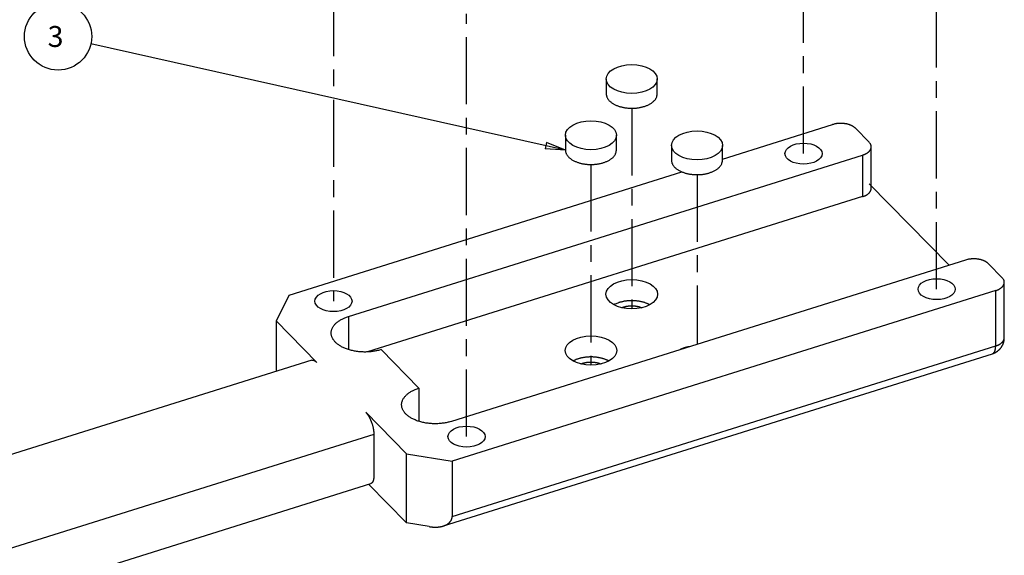
# Model space of a CAD drawing. Extents: x 0.5 to 33.5, y 0.5 to 21.5.
# Drawn here: x 14.9 to 22.2, y 9.6 to 13.5 of the extents above; entities that cross this region are included whole.
import ezdxf

# ---------------------------------------------------------------- set-up
doc = ezdxf.new("R2010")
doc.units = 0
doc.header["$MEASUREMENT"] = 0
for name, pattern in [('CENTERLINE', [1.25, 0.5, -0.0625, 0.125, -0.0625, 0.5]), ('HIDDENNEW0', [0.1875, 0.0625, -0.0625, 0.0625]), ('PHANTOM', [1.1875, 0.375, -0.0625, 0.125, -0.0625, 0.125, -0.0625, 0.375])]:
    doc.linetypes.add(name, pattern=pattern)
for name, color, linetype in [('CEN', 5, 'PHANTOM'), ('DIM', 2, 'HIDDENNEW0'), ('OBJ', 7, 'HIDDENNEW0')]:
    doc.layers.add(name, color=color, linetype=linetype)
doc.styles.get("Standard").update_dxf_attribs({"font": 'monotxt.shx'})

# ---------------------------------------------------------------- blocks, each defined once
blk = doc.blocks.new('*D19')
at = {"layer": 'DIM', "color": 2, "linetype": 'Continuous'}
for p, q in [((18.960789, 12.576035), (15.430051, 13.367202)), ((18.819885, 12.633228), (18.808952, 12.584438)), ((18.960789, 12.576035), (18.819885, 12.633228)), ((18.960789, 12.576035), (18.808952, 12.584438))]:
    blk.add_line(p, q, dxfattribs=at)
blk.add_circle((15.186101, 13.421867), 0.25, dxfattribs=at)
blk.add_text('3', height=0.156, dxfattribs=at).set_placement((15.108101, 13.343867))
blk = doc.blocks.new('*E30')
at = {"layer": 'OBJ', "color": 7, "linetype": 'Continuous'}
blk.add_circle((0, 0), 1, dxfattribs=at)
blk = doc.blocks.new('*E31')
at = {"layer": 'OBJ', "color": 7, "linetype": 'Continuous'}
blk.add_circle((0, 0), 1, dxfattribs=at)
blk = doc.blocks.new('*E32')
at = {"layer": 'OBJ', "color": 7, "linetype": 'Continuous'}
blk.add_circle((0, 0), 1, dxfattribs=at)
blk = doc.blocks.new('*E33')
at = {"layer": 'OBJ', "color": 7, "linetype": 'Continuous'}
blk.add_circle((0, 0), 1, dxfattribs=at)
blk = doc.blocks.new('*E34')
at = {"layer": 'OBJ', "color": 7, "linetype": 'Continuous'}
blk.add_circle((0, 0), 1, dxfattribs=at)
blk = doc.blocks.new('*E35')
at = {"layer": 'OBJ', "color": 7, "linetype": 'Continuous'}
blk.add_circle((0, 0), 1, dxfattribs=at)
blk = doc.blocks.new('*E40')
at = {"layer": 'OBJ', "color": 7, "linetype": 'Continuous'}
blk.add_circle((0, 0), 1, dxfattribs=at)
blk = doc.blocks.new('*E41')
at = {"layer": 'OBJ', "color": 7, "linetype": 'Continuous'}
blk.add_circle((0, 0), 1, dxfattribs=at)
blk = doc.blocks.new('*E42')
at = {"layer": 'OBJ', "color": 7, "linetype": 'Continuous'}
blk.add_circle((0, 0), 1, dxfattribs=at)

msp = doc.modelspace()

# ---------------------------------------------------------------- linework, layer by layer
at = {"layer": 'CEN', "color": 5, "linetype": 'CENTERLINE'}
for p, q in [((21.7224, 11.5403), (21.7224, 14.69)), ((17.235, 14.6007), (17.235, 11.451)), ((20.7322, 12.5493), (20.7322, 14.379)), ((18.2251, 10.4421), (18.2251, 13.5917)), ((19.4546, 12.8874), (19.4546, 11.3938)), ((19.1508, 12.4686), (19.1508, 10.9749)), ((19.9399, 12.3929), (19.9399, 11.1294))]:
    msp.add_line(p, q, dxfattribs=at)
at = {"layer": 'OBJ', "color": 7, "linetype": 'Continuous'}
for p, q in [((19.2646, 13.1054), (19.2646, 12.9949)), ((19.6446, 12.9949), (19.6446, 13.1054)), ((20.1299, 12.5089), (20.9484, 12.766)), ((18.9608, 12.6865), (18.9608, 12.576)), ((19.3408, 12.576), (19.3408, 12.6865)), ((21.1184, 12.7385), (21.2203, 12.6346)), ((19.7499, 12.6108), (19.7499, 12.5003)), ((20.1299, 12.5003), (20.1299, 12.6108)), ((21.236, 12.2911), (21.236, 12.6003)), ((17.3466, 11.3373), (21.1717, 12.5385)), ((21.1717, 12.5385), (21.1717, 12.2292)), ((16.9047, 11.4961), (19.8271, 12.4138)), ((21.2203, 12.3254), (21.8159, 11.7185)), ((21.1717, 12.2292), (17.4888, 11.0727)), ((21.9386, 11.757), (18.1135, 10.5558)), ((22.1085, 11.7295), (22.2105, 11.6257)), ((22.2262, 11.179), (22.2262, 11.5913)), ((22.1619, 11.5295), (18.1182, 10.2597)), ((22.1619, 11.1172), (22.1619, 11.5295)), ((16.9047, 11.4961), (16.8075, 11.3038)), ((16.8075, 11.3038), (16.8075, 10.9274)), ((17.1109, 10.9947), (16.8075, 11.3038)), ((17.3466, 11.3373), (17.3466, 11.09)), ((17.8708, 10.8031), (17.5893, 11.09)), ((18.1182, 9.8474), (22.1619, 11.1172)), ((17.0734, 11.0109), (1.3358, 6.0688)), ((18.0528, 9.7767), (22.1386, 11.0598)), ((17.8708, 10.8031), (17.8708, 10.5558)), ((17.7782, 10.3147), (17.4749, 10.6238)), ((17.5356, 10.4589), (17.5356, 10.1497)), ((17.7782, 10.3147), (18.1182, 10.2597)), ((17.7782, 9.7993), (17.7782, 10.3147)), ((18.1182, 10.2597), (18.1182, 9.8474)), ((1.7747, 5.1501), (17.5123, 10.0922)), ((17.4958, 10.087), (17.7782, 9.7993)), ((17.9482, 9.7718), (17.7782, 9.7993))]:
    msp.add_line(p, q, dxfattribs=at)
at = {"layer": 'OBJ', "color": 2, "linetype": 'Continuous'}
msp.add_line((17.5356, 10.4589), (1.7979, 5.5168), dxfattribs=at)
at = {"layer": 'OBJ', "color": 7, "linetype": 'Continuous'}
for points in [[(19.2646, 12.9949), (19.2649, 12.988, 0.029486), (19.2661, 12.9811, 0.028154), (19.2681, 12.9742, 0.026797), (19.271, 12.9672, 0.026316), (19.2747, 12.9604, 0.025036), (19.2792, 12.9536, 0.023411), (19.2845, 12.947, 0.021651), (19.2906, 12.9406, 0.020081), (19.2975, 12.9345, 0.018484), (19.305, 12.9286, 0.017024), (19.3132, 12.9231, 0.015678), (19.3219, 12.918, 0.014471), (19.3312, 12.9132, 0.013414), (19.3408, 12.9088, 0.012442), (19.3508, 12.9049, 0.011633), (19.3611, 12.9013, 0.010863), (19.3715, 12.8983, 0.010254), (19.3821, 12.8956, 0.009646), (19.3927, 12.8933, 0.009187), (19.4033, 12.8914, 0.008697), (19.4137, 12.89, 0.008362), (19.4241, 12.8888, 0.007999), (19.4343, 12.8881, 0.007714), (19.4442, 12.8876, 0.007274), (19.454, 12.8874, 0.007375), (19.4638, 12.8876, 0.007442), (19.4739, 12.888, 0.007344), (19.4842, 12.8888, 0.0078), (19.4947, 12.8899, 0.008135), (19.5053, 12.8914, 0.008469), (19.5161, 12.8932, 0.008781), (19.5268, 12.8955, 0.009277), (19.5374, 12.8982, 0.00975), (19.548, 12.9013, 0.010367), (19.5583, 12.9049, 0.010954), (19.5684, 12.9089, 0.011657), (19.5781, 12.9133, 0.012556), (19.5874, 12.9181, 0.013772), (19.5962, 12.9233, 0.014498), (19.6044, 12.9288, 0.014746), (19.6119, 12.9346, 0.017367), (19.6187, 12.9408, 0.022243), (19.6248, 12.9474, 0.019098), (19.6301, 12.9538, 0.008376), (19.6345, 12.9597, 0.028368), (19.6382, 12.9674, 0.054976), (19.6416, 12.9793, 0.030492), (19.6446, 12.9949, 0.016881)], [(21.1184, 12.7385), (21.1154, 12.7414, 0.014669), (21.1121, 12.7442, 0.013132), (21.1085, 12.7471, 0.012208), (21.1045, 12.7498, 0.012039), (21.1003, 12.7525, 0.011583), (21.0958, 12.7551, 0.011114), (21.0909, 12.7576, 0.010618), (21.0858, 12.76, 0.010272), (21.0804, 12.7622, 0.009871), (21.0748, 12.7643, 0.009558), (21.0689, 12.7663, 0.00922), (21.0628, 12.768, 0.008957), (21.0565, 12.7696, 0.008694), (21.0501, 12.771, 0.008493), (21.0435, 12.7721, 0.008272), (21.0368, 12.7731, 0.008067), (21.0301, 12.7739, 0.007973), (21.0232, 12.7744, 0.007969), (21.0164, 12.7747, 0.007699), (21.0096, 12.7749, 0.007205), (21.0029, 12.7748, 0.007745), (20.9962, 12.7745, 0.008933), (20.9895, 12.774, 0.007094), (20.9832, 12.7733, 0.003114), (20.9776, 12.7727, 0.009425), (20.9708, 12.7715, 0.016282), (20.961, 12.7692, 0.008679), (20.9484, 12.766, 0.00488)], [(21.1717, 12.5385), (21.1769, 12.5402, 0.008766), (21.1819, 12.542, 0.008636), (21.1869, 12.5441, 0.008854), (21.1918, 12.5463, 0.009626), (21.1965, 12.5487, 0.010298), (21.2011, 12.5513, 0.01096), (21.2056, 12.554, 0.01168), (21.2098, 12.5569, 0.012559), (21.2137, 12.56, 0.013476), (21.2174, 12.5632, 0.014492), (21.2208, 12.5665, 0.015568), (21.2239, 12.5699, 0.016718), (21.2267, 12.5735, 0.017934), (21.2291, 12.5771, 0.01917), (21.2312, 12.5808, 0.020347), (21.2329, 12.5846, 0.021336), (21.2343, 12.5885, 0.022474), (21.2352, 12.5923, 0.023577), (21.2358, 12.5962, 0.023586), (21.236, 12.6, 0.022446), (21.2359, 12.6038, 0.024173), (21.2354, 12.6076, 0.02744), (21.2344, 12.6114, 0.021017), (21.2333, 12.6149, 0.008961), (21.2322, 12.6181, 0.026271), (21.23, 12.6219, 0.040345), (21.226, 12.6275, 0.018857), (21.2203, 12.6346, 0.00989)], [(18.9608, 12.576), (18.9612, 12.5692, 0.029485), (18.9624, 12.5622, 0.028154), (18.9644, 12.5553, 0.026797), (18.9672, 12.5483, 0.026316), (18.9709, 12.5415, 0.025036), (18.9754, 12.5347, 0.023411), (18.9807, 12.5281, 0.021651), (18.9868, 12.5217, 0.020081), (18.9937, 12.5156, 0.018484), (19.0012, 12.5097, 0.017024), (19.0094, 12.5042, 0.015678), (19.0182, 12.4991, 0.014471), (19.0274, 12.4943, 0.013414), (19.0371, 12.4899, 0.012442), (19.0471, 12.486, 0.011633), (19.0573, 12.4825, 0.010863), (19.0678, 12.4794, 0.010254), (19.0783, 12.4767, 0.009646), (19.0889, 12.4744, 0.009187), (19.0995, 12.4725, 0.008697), (19.11, 12.4711, 0.008362), (19.1203, 12.4699, 0.007999), (19.1305, 12.4692, 0.007714), (19.1405, 12.4687, 0.007274), (19.1502, 12.4686, 0.007375), (19.16, 12.4687, 0.007442), (19.1701, 12.4691, 0.007344), (19.1804, 12.4699, 0.0078), (19.191, 12.471, 0.008135), (19.2016, 12.4725, 0.008469), (19.2123, 12.4743, 0.008781), (19.223, 12.4766, 0.009278), (19.2337, 12.4793, 0.00975), (19.2442, 12.4824, 0.010368), (19.2546, 12.486, 0.010954), (19.2646, 12.49, 0.011658), (19.2743, 12.4944, 0.012556), (19.2836, 12.4992, 0.013772), (19.2924, 12.5044, 0.014499), (19.3006, 12.5099, 0.014746), (19.3081, 12.5157, 0.017367), (19.315, 12.5219, 0.022243), (19.3211, 12.5285, 0.019098), (19.3263, 12.5349, 0.008376), (19.3307, 12.5408, 0.028368), (19.3345, 12.5485, 0.054976), (19.3378, 12.5604, 0.030491), (19.3408, 12.576, 0.016881)], [(19.7499, 12.5003), (19.7503, 12.4935, 0.029486), (19.7515, 12.4865, 0.028154), (19.7535, 12.4796, 0.026797), (19.7563, 12.4726, 0.026316), (19.76, 12.4658, 0.025036), (19.7645, 12.459, 0.023411), (19.7699, 12.4524, 0.021652), (19.776, 12.446, 0.020082), (19.7828, 12.4399, 0.018484), (19.7904, 12.434, 0.017025), (19.7986, 12.4285, 0.015679), (19.8073, 12.4234, 0.014471), (19.8166, 12.4186, 0.013414), (19.8262, 12.4142, 0.012442), (19.8362, 12.4103, 0.011633), (19.8465, 12.4068, 0.010863), (19.8569, 12.4037, 0.010254), (19.8675, 12.401, 0.009646), (19.8781, 12.3987, 0.009187), (19.8886, 12.3969, 0.008697), (19.8991, 12.3954, 0.008362), (19.9095, 12.3943, 0.007999), (19.9196, 12.3935, 0.007714), (19.9296, 12.393, 0.007274), (19.9393, 12.3929, 0.007375), (19.9491, 12.393, 0.007442), (19.9592, 12.3934, 0.007344), (19.9696, 12.3942, 0.0078), (19.9801, 12.3953, 0.008135), (19.9907, 12.3968, 0.008469), (20.0014, 12.3987, 0.008781), (20.0121, 12.4009, 0.009278), (20.0228, 12.4036, 0.00975), (20.0333, 12.4068, 0.010368), (20.0437, 12.4103, 0.010955), (20.0538, 12.4143, 0.011658), (20.0635, 12.4187, 0.012556), (20.0728, 12.4235, 0.013772), (20.0815, 12.4287, 0.014499), (20.0897, 12.4342, 0.014747), (20.0972, 12.44, 0.017368), (20.1041, 12.4462, 0.022244), (20.1102, 12.4529, 0.019099), (20.1155, 12.4592, 0.008376), (20.1198, 12.4651, 0.028369), (20.1236, 12.4728, 0.054978), (20.127, 12.4847, 0.030492), (20.1299, 12.5003, 0.016881)], [(21.1717, 12.2292), (21.1752, 12.2304, 0.005686), (21.1786, 12.2316, 0.005606), (21.182, 12.2328, 0.005693), (21.1853, 12.2342, 0.006013), (21.1886, 12.2356, 0.006275), (21.1919, 12.2371, 0.006525), (21.1951, 12.2387, 0.006784), (21.1982, 12.2404, 0.0071), (21.2012, 12.2421, 0.007414), (21.2042, 12.2439, 0.007766), (21.2071, 12.2458, 0.008122), (21.2099, 12.2478, 0.008517), (21.2126, 12.2498, 0.008932), (21.2151, 12.2519, 0.009395), (21.2175, 12.254, 0.009833), (21.2199, 12.2563, 0.010261), (21.222, 12.2585, 0.010854), (21.2241, 12.2609, 0.01161), (21.2259, 12.2632, 0.011838), (21.2277, 12.2656, 0.011566), (21.2293, 12.2681, 0.013257), (21.2307, 12.2706, 0.016442), (21.2319, 12.2732, 0.013135), (21.233, 12.2756, 0.004892), (21.2339, 12.2779, 0.019012), (21.2347, 12.2808, 0.034343), (21.2354, 12.2852, 0.017497), (21.236, 12.2911, 0.00939)], [(22.1085, 11.7295), (22.1055, 11.7324, 0.014669), (22.1022, 11.7353, 0.013131), (22.0986, 11.7381, 0.012207), (22.0947, 11.7409, 0.012039), (22.0904, 11.7436, 0.011583), (22.0859, 11.7462, 0.011113), (22.0811, 11.7487, 0.010617), (22.0759, 11.751, 0.010272), (22.0706, 11.7533, 0.009871), (22.0649, 11.7554, 0.009558), (22.059, 11.7573, 0.009219), (22.0529, 11.7591, 0.008957), (22.0467, 11.7606, 0.008694), (22.0402, 11.762, 0.008493), (22.0336, 11.7632, 0.008272), (22.0269, 11.7642, 0.008067), (22.0202, 11.7649, 0.007973), (22.0134, 11.7655, 0.007969), (22.0066, 11.7658, 0.007699), (21.9998, 11.7659, 0.007204), (21.9931, 11.7658, 0.007744), (21.9864, 11.7655, 0.008933), (21.9796, 11.765, 0.007094), (21.9734, 11.7644, 0.003114), (21.9678, 11.7637, 0.009425), (21.961, 11.7625, 0.016282), (21.9511, 11.7602, 0.008679), (21.9386, 11.757, 0.00488)], [(22.1619, 11.5295), (22.167, 11.5312, 0.008766), (22.1721, 11.5331, 0.008636), (22.177, 11.5351, 0.008854), (22.1819, 11.5374, 0.009626), (22.1867, 11.5398, 0.010298), (22.1913, 11.5423, 0.01096), (22.1957, 11.5451, 0.01168), (22.1999, 11.548, 0.012558), (22.2038, 11.551, 0.013475), (22.2076, 11.5542, 0.014492), (22.211, 11.5575, 0.015568), (22.2141, 11.561, 0.016718), (22.2168, 11.5645, 0.017934), (22.2193, 11.5682, 0.01917), (22.2214, 11.5719, 0.020348), (22.2231, 11.5757, 0.021336), (22.2244, 11.5795, 0.022475), (22.2254, 11.5833, 0.023578), (22.226, 11.5872, 0.023587), (22.2262, 11.591, 0.022447), (22.226, 11.5948, 0.024174), (22.2255, 11.5986, 0.027441), (22.2246, 11.6024, 0.021018), (22.2235, 11.606, 0.008962), (22.2223, 11.6092, 0.026272), (22.2202, 11.613, 0.040346), (22.2162, 11.6186, 0.018857), (22.2105, 11.6257, 0.00989)], [(19.5875, 11.424), (19.5809, 11.4275, 0.010296), (19.5739, 11.4308, 0.009373), (19.5664, 11.434, 0.008848), (19.5586, 11.437, 0.008838), (19.5504, 11.4398, 0.008648), (19.5419, 11.4424, 0.008444), (19.533, 11.4448, 0.008225), (19.5238, 11.447, 0.008108), (19.5144, 11.4489, 0.007954), (19.5047, 11.4505, 0.007855), (19.4948, 11.4519, 0.00774), (19.4848, 11.4529, 0.007673), (19.4746, 11.4537, 0.007609), (19.4643, 11.4542, 0.007584), (19.454, 11.4543, 0.007547), (19.4437, 11.4541, 0.007508), (19.4335, 11.4536, 0.007578), (19.4234, 11.4529, 0.007727), (19.4133, 11.4518, 0.007621), (19.4035, 11.4504, 0.007263), (19.394, 11.4488, 0.007962), (19.3845, 11.4468, 0.009383), (19.3752, 11.4445, 0.007604), (19.3667, 11.4422, 0.003359), (19.3591, 11.44, 0.010357), (19.3501, 11.4368, 0.018487), (19.3375, 11.4314, 0.010117), (19.3216, 11.424, 0.005757)], [(19.3797, 11.4023), (19.3838, 11.404, -0.00771), (19.388, 11.4055, -0.0072), (19.3924, 11.407, -0.006905), (19.397, 11.4084, -0.006908), (19.4017, 11.4098, -0.006809), (19.4065, 11.411, -0.006699), (19.4114, 11.4121, -0.00658), (19.4165, 11.413, -0.00652), (19.4217, 11.4139, -0.006437), (19.427, 11.4147, -0.006387), (19.4324, 11.4153, -0.006325), (19.4378, 11.4158, -0.00629), (19.4433, 11.4161, -0.006258), (19.4488, 11.4163, -0.006253), (19.4543, 11.4164, -0.006229), (19.4599, 11.4163, -0.006199), (19.4654, 11.4161, -0.006258), (19.4709, 11.4158, -0.006387), (19.4763, 11.4153, -0.006271), (19.4817, 11.4147, -0.005943), (19.487, 11.414, -0.006531), (19.4922, 11.4131, -0.007734), (19.4975, 11.4121, -0.006143), (19.5024, 11.411, -0.002526), (19.5067, 11.41, -0.008466), (19.512, 11.4085, -0.014993), (19.5196, 11.4059, -0.007934), (19.5294, 11.4023, -0.004413)], [(17.5893, 11.09), (17.5766, 11.0862, -0.010303), (17.5632, 11.0829, -0.009368), (17.5493, 11.0799, -0.008912), (17.5347, 11.0773, -0.009113), (17.5197, 11.0753, -0.0091), (17.5042, 11.0737, -0.009059), (17.4884, 11.0727, -0.009015), (17.4723, 11.0722, -0.0091), (17.456, 11.0724, -0.009156), (17.4397, 11.0731, -0.009278), (17.4234, 11.0745, -0.009411), (17.4072, 11.0764, -0.009602), (17.3913, 11.079, -0.00983), (17.3757, 11.0822, -0.01009), (17.3606, 11.0859, -0.01042), (17.346, 11.0902, -0.010758), (17.3321, 11.0949, -0.011204), (17.3188, 11.1001, -0.011632), (17.3063, 11.1057, -0.012193), (17.2947, 11.1117, -0.012685), (17.2838, 11.1179, -0.013396), (17.2739, 11.1244, -0.01405), (17.2648, 11.1312, -0.014752), (17.2567, 11.138, -0.015136), (17.2494, 11.145, -0.016496), (17.2428, 11.1522, -0.017673), (17.2368, 11.1597, -0.018642), (17.2315, 11.1676, -0.020741), (17.227, 11.1758, -0.02262), (17.2234, 11.1843, -0.024362), (17.2206, 11.1931, -0.025858), (17.2188, 11.202, -0.027295), (17.218, 11.2111, -0.028183), (17.2182, 11.2204, -0.028686), (17.2196, 11.2296, -0.028407), (17.2219, 11.2388, -0.02764), (17.2254, 11.248, -0.026609), (17.23, 11.257, -0.02553), (17.2356, 11.2658, -0.023256), (17.2422, 11.2744, -0.020461), (17.2496, 11.2826, -0.020373), (17.2581, 11.2905, -0.02147), (17.2677, 11.2981, -0.015577), (17.2772, 11.305, -0.006668), (17.2862, 11.3111, -0.018372), (17.2988, 11.3178, -0.027168), (17.3192, 11.3266, -0.012739), (17.3466, 11.3373, -0.006732)], [(22.1386, 11.0598), (22.1424, 11.061, 0.008571), (22.1462, 11.0623, 0.008677), (22.1498, 11.0638, 0.008646), (22.1535, 11.0654, 0.00849), (22.157, 11.0671, 0.008385), (22.1605, 11.0689, 0.008294), (22.164, 11.0709, 0.008211), (22.1674, 11.0729, 0.008115), (22.1707, 11.0751, 0.008037), (22.1739, 11.0774, 0.007955), (22.1771, 11.0797, 0.007888), (22.1802, 11.0822, 0.007819), (22.1832, 11.0848, 0.007764), (22.1861, 11.0874, 0.00771), (22.1889, 11.0902, 0.007669), (22.1917, 11.093, 0.007631), (22.1944, 11.0959, 0.007605), (22.1969, 11.0989, 0.007583), (22.1994, 11.102, 0.007573), (22.2018, 11.1051, 0.00757), (22.2041, 11.1084, 0.007573), (22.2063, 11.1117, 0.007582), (22.2084, 11.115, 0.007607), (22.2104, 11.1184, 0.007651), (22.2123, 11.1219, 0.007666), (22.2141, 11.1254, 0.007664), (22.2157, 11.129, 0.007782), (22.2173, 11.1327, 0.008011), (22.2187, 11.1363, 0.007836), (22.22, 11.1401, 0.007361), (22.2212, 11.1438, 0.008233), (22.2223, 11.1476, 0.009998), (22.2232, 11.1516, 0.007593), (22.2241, 11.1553, 0.00243), (22.2247, 11.1587, 0.011007), (22.2253, 11.1632, 0.019434), (22.2258, 11.17, 0.009491), (22.2262, 11.179, 0.004975)], [(22.1619, 11.1172), (22.1653, 11.1183, 0.005686), (22.1687, 11.1195, 0.005606), (22.1721, 11.1208, 0.005693), (22.1754, 11.1222, 0.006013), (22.1788, 11.1236, 0.006275), (22.182, 11.1251, 0.006525), (22.1852, 11.1267, 0.006784), (22.1883, 11.1283, 0.0071), (22.1914, 11.1301, 0.007414), (22.1944, 11.1319, 0.007766), (22.1972, 11.1338, 0.008122), (22.2, 11.1357, 0.008517), (22.2027, 11.1378, 0.008932), (22.2053, 11.1399, 0.009395), (22.2077, 11.142, 0.009834), (22.21, 11.1442, 0.010261), (22.2122, 11.1465, 0.010854), (22.2142, 11.1488, 0.01161), (22.2161, 11.1512, 0.011838), (22.2178, 11.1536, 0.011567), (22.2194, 11.156, 0.013257), (22.2208, 11.1585, 0.016442), (22.2221, 11.1611, 0.013135), (22.2232, 11.1636, 0.004892), (22.2241, 11.1658, 0.019012), (22.2248, 11.1687, 0.034343), (22.2256, 11.1732, 0.017498), (22.2262, 11.179, 0.00939)], [(19.883, 11.1115), (19.8804, 11.111, 0.002133), (19.8778, 11.1105, 0.002165), (19.8752, 11.11, 0.002183), (19.8726, 11.1095, 0.002184), (19.87, 11.1089, 0.002194), (19.8675, 11.1084, 0.002203), (19.865, 11.1078, 0.002215), (19.8625, 11.1072, 0.002223), (19.86, 11.1065, 0.002236), (19.8576, 11.1059, 0.002246), (19.8552, 11.1052, 0.002259), (19.8528, 11.1046, 0.002268), (19.8504, 11.1039, 0.002284), (19.8481, 11.1032, 0.002298), (19.8458, 11.1024, 0.002308), (19.8435, 11.1017, 0.002307), (19.8412, 11.1009, 0.002341), (19.839, 11.1002, 0.002397), (19.8368, 11.0994, 0.002352), (19.8346, 11.0986, 0.002216), (19.8325, 11.0978, 0.002447), (19.8303, 11.097, 0.002914), (19.8282, 11.0961, 0.002263), (19.8262, 11.0953, 0.000844), (19.8244, 11.0945, 0.003159), (19.8221, 11.0935, 0.005508), (19.8187, 11.092, 0.002783), (19.8144, 11.09, 0.001508)], [(22.1386, 11.0598), (22.1401, 11.0603, 0.019616), (22.1416, 11.061, 0.019417), (22.143, 11.0617, 0.018977), (22.1443, 11.0626, 0.01847), (22.1457, 11.0636, 0.017781), (22.147, 11.0647, 0.016981), (22.1482, 11.066, 0.01609), (22.1494, 11.0673, 0.015198), (22.1505, 11.0688, 0.014273), (22.1516, 11.0703, 0.01338), (22.1526, 11.072, 0.012498), (22.1536, 11.0737, 0.01167), (22.1545, 11.0756, 0.010891), (22.1554, 11.0775, 0.01018), (22.1562, 11.0795, 0.009482), (22.157, 11.0816, 0.008816), (22.1577, 11.0838, 0.008308), (22.1583, 11.0861, 0.007909), (22.1589, 11.0884, 0.007237), (22.1594, 11.0908, 0.006418), (22.1599, 11.0932, 0.006596), (22.1603, 11.0958, 0.007244), (22.1607, 11.0984, 0.005316), (22.161, 11.1009, 0.00207), (22.1613, 11.1032, 0.006743), (22.1615, 11.1062, 0.010514), (22.1617, 11.111, 0.004949), (22.1619, 11.1172, 0.002612)], [(17.0734, 11.0109), (17.0745, 11.0112, -0.014445), (17.0757, 11.0115, -0.014481), (17.0769, 11.0117, -0.014322), (17.078, 11.0118, -0.014023), (17.0792, 11.0118, -0.013684), (17.0805, 11.0118, -0.013294), (17.0817, 11.0118, -0.012857), (17.0829, 11.0116, -0.012382), (17.0842, 11.0114, -0.011888), (17.0854, 11.0112, -0.01138), (17.0867, 11.0108, -0.010865), (17.088, 11.0104, -0.010351), (17.0892, 11.01, -0.009857), (17.0905, 11.0095, -0.009383), (17.0918, 11.0089, -0.008895), (17.0931, 11.0083, -0.008399), (17.0944, 11.0076, -0.008036), (17.0957, 11.0069, -0.007757), (17.097, 11.0061, -0.00718), (17.0982, 11.0053, -0.006421), (17.0995, 11.0045, -0.00668), (17.1008, 11.0035, -0.007432), (17.1021, 11.0025, -0.005461), (17.1034, 11.0016, -0.002063), (17.1045, 11.0007, -0.007046), (17.1059, 10.9994, -0.011078), (17.1081, 10.9974, -0.005186), (17.1109, 10.9947, -0.002723)], [(19.2838, 11.0051), (19.2771, 11.0086, 0.010296), (19.2701, 11.0119, 0.009373), (19.2627, 11.0151, 0.008848), (19.2548, 11.0181, 0.008838), (19.2466, 11.0209, 0.008648), (19.2381, 11.0235, 0.008444), (19.2292, 11.0259, 0.008225), (19.2201, 11.0281, 0.008108), (19.2106, 11.03, 0.007954), (19.2009, 11.0316, 0.007855), (19.1911, 11.033, 0.00774), (19.181, 11.034, 0.007673), (19.1708, 11.0348, 0.007609), (19.1606, 11.0353, 0.007584), (19.1503, 11.0354, 0.007547), (19.14, 11.0352, 0.007508), (19.1297, 11.0347, 0.007578), (19.1196, 11.034, 0.007727), (19.1096, 11.0329, 0.007621), (19.0998, 11.0315, 0.007263), (19.0902, 11.0299, 0.007962), (19.0808, 11.0279, 0.009383), (19.0715, 11.0256, 0.007604), (19.0629, 11.0234, 0.003359), (19.0553, 11.0212, 0.010357), (19.0464, 11.0179, 0.018487), (19.0337, 11.0125, 0.010117), (19.0178, 11.0051, 0.005757)], [(19.076, 10.9834), (19.08, 10.9851, -0.00771), (19.0843, 10.9867, -0.0072), (19.0887, 10.9881, -0.006905), (19.0932, 10.9895, -0.006908), (19.0979, 10.9909, -0.006809), (19.1027, 10.9921, -0.006699), (19.1077, 10.9932, -0.00658), (19.1128, 10.9941, -0.00652), (19.118, 10.995, -0.006437), (19.1232, 10.9958, -0.006387), (19.1286, 10.9964, -0.006325), (19.134, 10.9969, -0.00629), (19.1395, 10.9972, -0.006258), (19.145, 10.9974, -0.006253), (19.1506, 10.9975, -0.006229), (19.1561, 10.9974, -0.006199), (19.1616, 10.9972, -0.006258), (19.1671, 10.9969, -0.006387), (19.1726, 10.9964, -0.006271), (19.1779, 10.9958, -0.005943), (19.1832, 10.9951, -0.006531), (19.1885, 10.9942, -0.007734), (19.1937, 10.9932, -0.006143), (19.1986, 10.9921, -0.002526), (19.2029, 10.9911, -0.008466), (19.2082, 10.9896, -0.014993), (19.2158, 10.987, -0.007934), (19.2256, 10.9834, -0.004413)], [(18.1135, 10.5558), (18.1007, 10.5521, -0.010302), (18.0874, 10.5487, -0.009367), (18.0735, 10.5457, -0.008911), (18.0589, 10.5432, -0.009113), (18.0439, 10.5411, -0.009099), (18.0284, 10.5395, -0.009059), (18.0126, 10.5385, -0.009014), (17.9965, 10.5381, -0.009099), (17.9802, 10.5382, -0.009156), (17.9639, 10.5389, -0.009278), (17.9475, 10.5403, -0.009411), (17.9314, 10.5423, -0.009601), (17.9154, 10.5449, -0.009829), (17.8999, 10.548, -0.010089), (17.8848, 10.5518, -0.01042), (17.8702, 10.556, -0.010757), (17.8562, 10.5608, -0.011204), (17.843, 10.566, -0.011632), (17.8305, 10.5716, -0.012193), (17.8188, 10.5775, -0.012685), (17.808, 10.5838, -0.013396), (17.7981, 10.5903, -0.01405), (17.789, 10.597, -0.014752), (17.7808, 10.6039, -0.015136), (17.7735, 10.6108, -0.016496), (17.767, 10.618, -0.017673), (17.761, 10.6256, -0.018642), (17.7557, 10.6335, -0.020742), (17.7512, 10.6417, -0.022621), (17.7475, 10.6502, -0.024363), (17.7448, 10.6589, -0.025859), (17.743, 10.6679, -0.027296), (17.7422, 10.677, -0.028183), (17.7424, 10.6862, -0.028687), (17.7437, 10.6955, -0.028407), (17.7461, 10.7047, -0.027639), (17.7496, 10.7138, -0.026609), (17.7542, 10.7228, -0.02553), (17.7598, 10.7317, -0.023256), (17.7664, 10.7402, -0.02046), (17.7738, 10.7484, -0.020372), (17.7823, 10.7563, -0.02147), (17.7919, 10.764, -0.015577), (17.8014, 10.7709, -0.006667), (17.8104, 10.7769, -0.018372), (17.823, 10.7836, -0.027168), (17.8434, 10.7924, -0.012739), (17.8708, 10.8031, -0.006732)], [(17.4749, 10.6238), (17.4778, 10.6207, -0.010265), (17.4807, 10.6174, -0.009009), (17.4837, 10.6137, -0.008245), (17.4867, 10.6098, -0.008036), (17.4897, 10.6056, -0.00766), (17.4927, 10.6011, -0.007304), (17.4957, 10.5963, -0.00695), (17.4987, 10.5912, -0.006713), (17.5017, 10.5859, -0.006453), (17.5046, 10.5804, -0.006261), (17.5074, 10.5746, -0.006062), (17.5101, 10.5687, -0.005919), (17.5128, 10.5625, -0.005783), (17.5154, 10.5563, -0.005692), (17.5178, 10.5499, -0.005593), (17.5201, 10.5434, -0.005507), (17.5222, 10.5369, -0.005503), (17.5243, 10.5303, -0.005564), (17.5261, 10.5237, -0.005446), (17.5278, 10.5172, -0.005162), (17.5293, 10.5108, -0.005628), (17.5307, 10.5043, -0.0066), (17.5319, 10.4979, -0.00534), (17.5329, 10.4919, -0.00237), (17.5337, 10.4865, -0.007254), (17.5344, 10.4801, -0.012973), (17.535, 10.4708, -0.007161), (17.5356, 10.4589, -0.0041)], [(17.5356, 10.1497), (17.5355, 10.1469, -0.004239), (17.5355, 10.1441, -0.004245), (17.5353, 10.1414, -0.004367), (17.5352, 10.1387, -0.004646), (17.535, 10.136, -0.004899), (17.5347, 10.1334, -0.00515), (17.5344, 10.1308, -0.005421), (17.534, 10.1282, -0.005739), (17.5336, 10.1257, -0.006073), (17.5331, 10.1232, -0.006446), (17.5326, 10.1209, -0.006843), (17.532, 10.1185, -0.007283), (17.5314, 10.1163, -0.007767), (17.5307, 10.1141, -0.00831), (17.5299, 10.112, -0.008862), (17.5291, 10.1099, -0.009423), (17.5282, 10.108, -0.010182), (17.5273, 10.1062, -0.01114), (17.5263, 10.1044, -0.011615), (17.5253, 10.1028, -0.011579), (17.5242, 10.1012, -0.013636), (17.5231, 10.0998, -0.01747), (17.5218, 10.0984, -0.014248), (17.5207, 10.0972, -0.005137), (17.5196, 10.0961, -0.021427), (17.5181, 10.0951, -0.040415), (17.5156, 10.0937, -0.020943), (17.5123, 10.0922, -0.011254)], [(17.9482, 9.7718), (17.9515, 9.7713, 0.002754), (17.9548, 9.7708, 0.00276), (17.958, 9.7704, 0.002782), (17.9613, 9.77, 0.002823), (17.9646, 9.7696, 0.002858), (17.9678, 9.7693, 0.002891), (17.9711, 9.769, 0.002924), (17.9744, 9.7687, 0.002962), (17.9776, 9.7685, 0.002997), (17.9809, 9.7684, 0.003036), (17.9841, 9.7682, 0.003072), (17.9873, 9.7682, 0.003112), (17.9905, 9.7681, 0.003151), (17.9937, 9.7681, 0.003192), (17.9969, 9.7682, 0.003231), (18.0001, 9.7682, 0.003271), (18.0033, 9.7684, 0.003316), (18.0065, 9.7685, 0.003372), (18.0097, 9.7687, 0.003435), (18.0128, 9.769, 0.003518), (18.0159, 9.7693, 0.003596), (18.0191, 9.7696, 0.003681), (18.0222, 9.77, 0.003764), (18.0253, 9.7704, 0.003856), (18.0283, 9.7709, 0.003945), (18.0314, 9.7714, 0.004044), (18.0344, 9.772, 0.00414), (18.0374, 9.7726, 0.004245), (18.0404, 9.7733, 0.004347), (18.0434, 9.774, 0.004458), (18.0463, 9.7748, 0.004566), (18.0492, 9.7756, 0.004683), (18.0521, 9.7765, 0.004796), (18.0549, 9.7774, 0.004918), (18.0577, 9.7784, 0.005036), (18.0605, 9.7794, 0.005169), (18.0633, 9.7805, 0.005301), (18.066, 9.7816, 0.005452), (18.0687, 9.7828, 0.005601), (18.0713, 9.7841, 0.005768), (18.0739, 9.7854, 0.005933), (18.0765, 9.7868, 0.006116), (18.079, 9.7882, 0.006296), (18.0814, 9.7896, 0.006495), (18.0838, 9.7912, 0.006689), (18.0861, 9.7927, 0.006902), (18.0884, 9.7944, 0.007107), (18.0906, 9.7961, 0.00733), (18.0928, 9.7978, 0.007544), (18.0949, 9.7996, 0.007777), (18.0969, 9.8015, 0.00799), (18.0989, 9.8034, 0.008213), (18.1008, 9.8054, 0.008445), (18.1026, 9.8075, 0.008734), (18.1043, 9.8096, 0.008971), (18.106, 9.8117, 0.009211), (18.1075, 9.8139, 0.009591), (18.109, 9.8162, 0.010146), (18.1104, 9.8185, 0.010106), (18.1117, 9.8209, 0.009635), (18.1128, 9.8233, 0.011056), (18.1139, 9.8258, 0.013804), (18.1149, 9.8284, 0.01045), (18.1157, 9.8309, 0.003023), (18.1164, 9.8332, 0.015645), (18.1171, 9.8362, 0.027829), (18.1176, 9.841, 0.013284), (18.1182, 9.8474, 0.006829)]]:
    msp.add_lwpolyline(points, format="xyb", dxfattribs=at)

# ---------------------------------------------------------------- block references
at = {"layer": 'DIM', "color": 2}
msp.add_blockref('*D19', (0, 0), dxfattribs=at)
at = {"layer": 'OBJ', "color": 7}
for name, p, xscale, yscale, zscale in [('*E41', (19.4546, 13.1054), 0.19, 0.10748025, 0.19), ('*E40', (19.1508, 12.6865), 0.19, 0.10748025, 0.19), ('*E42', (19.9399, 12.6108), 0.19, 0.10748025, 0.19), ('*E30', (20.7322, 12.5493), 0.138, 0.078064599, 0.138), ('*E34', (19.4546, 11.5024), 0.192, 0.10861162, 0.192), ('*E31', (21.7224, 11.5403), 0.138, 0.078064599, 0.138), ('*E32', (17.235, 11.451), 0.138, 0.078064599, 0.138), ('*E35', (19.1508, 11.0835), 0.192, 0.10861162, 0.192), ('*E33', (18.2251, 10.4421), 0.138, 0.078064599, 0.138)]:
    msp.add_blockref(name, p, dxfattribs=dict(at, xscale=xscale, yscale=yscale, zscale=zscale))

doc.saveas('drawing.dxf')
